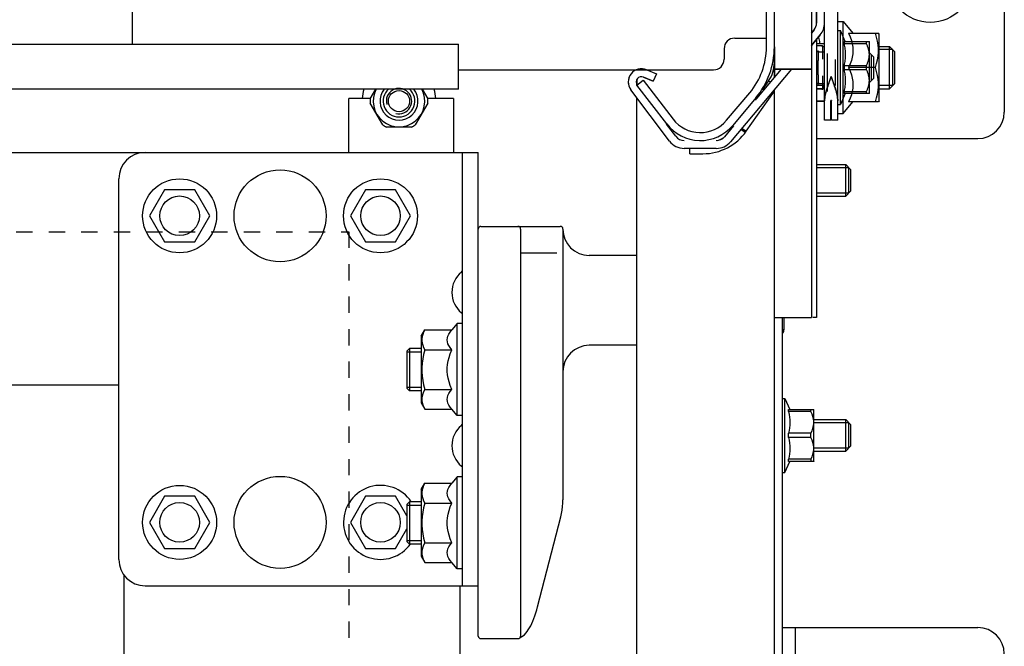
# Model space of a CAD drawing. Extents: x 25767 to 332327, y 9680 to 43838.
# Drawn here: x 39724 to 41587, y 20319 to 21504 of the extents above; entities that cross this region are included whole.
import ezdxf

# ---------------------------------------------------------------- set-up
doc = ezdxf.new("R2010")
doc.units = 0
doc.header["$LTSCALE"] = 30.734
doc.header["$MEASUREMENT"] = 0
doc.linetypes.add('HIDDEN', pattern=[0.2, 0.1, -0.1])
doc.layers.get('0').update_dxf_attribs({"linetype": 'CONTINUOUS'})

msp = doc.modelspace()

# ---------------------------------------------------------------- linework, layer by layer
at = {"color": 7, "linetype": 'Continuous'}
for p, q in [((41247, 21313.989), (41247, 22510.655)), ((41247, 21313.989), (41247, 22510.655)), ((41152, 21395.335), (41152, 22305.655)), ((41232, 21497.955), (41232, 21847.155)), ((41587, 21829.19), (41587, 21329.19)), ((41222, 21818.355), (41222, 21410.655)), ((41137, 21452.638), (41137, 21770.655)), ((39937, 21727.845), (39937, 21457.845)), ((41272, 21313.989), (41272, 21663.989)), ((41232, 21570.845), (41232, 21497.955)), ((41272, 21500.655), (41282, 21500.655)), ((41282, 21326.655), (41282, 21500.655)), ((41282, 21500.655), (41300.712, 21478.689)), ((41222, 21478.758), (41227.321, 21485.099)), ((41227.321, 21485.099), (41222, 21478.758)), ((41222, 21455.422), (41238.812, 21475.457)), ((41238.812, 21475.457), (41222, 21455.422)), ((41272, 21483.655), (41277, 21483.655)), ((41277, 21343.655), (41277, 21483.655)), ((41286.2, 21462.741), (41277, 21483.655)), ((41292.222, 21478.607), (41348.872, 21478.607)), ((41350, 21476.655), (41348.799, 21478.735)), ((41350, 21350.656), (41350, 21476.654)), ((38119.919, 21457.845), (40554.55, 21457.845)), ((40554.55, 21372.845), (40554.55, 21457.845)), ((41077, 21469.345), (41137, 21469.345)), ((41232, 21467.34), (41232, 20940.655)), ((41246.3, 21458.69), (41232, 21458.69)), ((41246.3, 21458.69), (41232, 21458.69)), ((41246.3, 21458.54), (41232, 21458.54)), ((41246.3, 21458.54), (41232, 21458.54)), ((41246.3, 21458.54), (41246.3, 21458.69)), ((41247, 21457.99), (41246.3, 21458.69)), ((41246.3, 21458.54), (41246.3, 21458.69)), ((41246.3, 21458.69), (41247, 21457.99)), ((41247, 21457.645), (41246.3, 21458.54)), ((41283.818, 21462.741), (41331.714, 21462.741)), ((41283.818, 21462.741), (41283.818, 21458.706)), ((41326.3, 21458.706), (41283.818, 21458.706)), ((41326.3, 21458.706), (41326.3, 21462.741)), ((41332, 21462.455), (41331.714, 21462.741)), ((41332, 21364.855), (41332, 21462.454)), ((41057, 21449.345), (41057, 21429.345)), ((41152, 21452.638), (41152, 21410.655)), ((41242.355, 21454.655), (41232, 21454.655)), ((41232, 21444.655), (41234.354, 21444.655)), ((41235, 21442.655), (41235, 21427.183)), ((41237, 21443.655), (41247, 21443.655)), ((41243, 21452.655), (41243, 21429.243)), ((41245, 21453.655), (41247, 21453.655)), ((41252, 21440.19), (41252, 21368.19)), ((41340, 21433.655), (41332, 21441.655)), ((41335.5, 21389.155), (41335.5, 21438.155)), ((41350, 21453.655), (41370, 21453.655)), ((41376, 21447.655), (41350, 21447.655)), ((41370, 21373.655), (41370, 21453.655)), ((41380, 21443.655), (41370, 21453.655)), ((41376, 21379.655), (41376, 21447.655)), ((41380, 21383.655), (41380, 21443.655)), ((41235, 21400.127), (41235, 21427.183)), ((41267.5, 21379.69), (41267.5, 21428.69)), ((41340, 21393.655), (41340, 21433.655)), ((40554.55, 21409.345), (41037, 21409.345)), ((40910.655, 21409.345), (40928.788, 21401.648)), ((40928.788, 21401.648), (40922.927, 21387.84)), ((41184.436, 21410.655), (41069.062, 21273.157)), ((41164.855, 21410.655), (41118.24, 21355.101)), ((41222, 21410.655), (41152, 21410.655)), ((41152, 21410.655), (41152, 21395.335)), ((41152, 21410.655), (41221.997, 21410.655)), ((41222, 21410.655), (41222, 20940.655)), ((41235, 21400.127), (41235, 21384.655)), ((41283.818, 21417.69), (41326.3, 21417.69)), ((41283.818, 21417.69), (41283.818, 21409.62)), ((41326.3, 21409.62), (41283.818, 21409.62)), ((41343.072, 21413.655), (41292.222, 21413.655)), ((41326.3, 21409.62), (41326.3, 21417.69)), ((40892, 21391.488), (40892, 21381.369)), ((40892, 21380.655), (40892, 21391.389)), ((40892, 21380.655), (40903.902, 21389.784)), ((40903.902, 21389.784), (40960.425, 21316.095)), ((40922.927, 21387.84), (40904.517, 21395.655)), ((40904.517, 21395.655), (40922.927, 21387.84)), ((41141.149, 21388.482), (41129.262, 21371.506)), ((41141.149, 21388.482), (41129.262, 21371.506)), ((41144.362, 21386.233), (41141.149, 21388.482)), ((41144.362, 21386.233), (41141.149, 21388.482)), ((41234.354, 21382.655), (41232, 21382.655)), ((41237, 21383.655), (41247, 21383.655)), ((41243, 21398.066), (41243, 21374.655)), ((41257.451, 21390.975), (41259.5, 21396.489)), ((41259.5, 21396.489), (41258.996, 21395.135)), ((41260.008, 21395.126), (41259.5, 21396.489)), ((41340, 21393.655), (41332, 21385.655)), ((41380, 21383.655), (41370, 21373.655)), ((40554.55, 21372.845), (38119.919, 21372.845)), ((40387.65, 21354.225), (40398.4, 21372.845)), ((40485.6, 21372.845), (40496.35, 21354.225)), ((40953.598, 21274.591), (40880.644, 21371.404)), ((40948.523, 21306.965), (40892, 21380.655)), ((41061.793, 21313.874), (41105.416, 21365.862)), ((41098.915, 21293.297), (41152, 21369.11)), ((41152, 19122.71), (41152, 21371.999)), ((41232, 21380.509), (41246.3, 21380.509)), ((41246.3, 21373.52), (41232, 21373.52)), ((41242.354, 21372.655), (41232, 21372.655)), ((41242.353, 21372.655), (41242.355, 21372.655)), ((41242.353, 21372.655), (41242.354, 21372.655)), ((41246.3, 21373.52), (41244.278, 21373.52)), ((41245, 21373.655), (41247, 21373.655)), ((41246.3, 21373.52), (41246.3, 21380.509)), ((41246.3, 21373.52), (41246.3, 21373.655)), ((41247, 21372.625), (41246.3, 21373.52)), ((41286.2, 21364.569), (41277, 21343.655)), ((41283.818, 21368.603), (41326.3, 21368.603)), ((41283.818, 21368.603), (41283.818, 21364.569)), ((41331.714, 21364.569), (41283.818, 21364.569)), ((41326.3, 21364.569), (41326.3, 21368.603)), ((41332, 21364.855), (41331.714, 21364.569)), ((41376, 21379.655), (41350, 21379.655)), ((41350, 21373.655), (41370, 21373.655)), ((40388.207, 21355.19), (40347, 21355.19)), ((40347, 21253.19), (40347, 21355.19)), ((40411.33, 21305.138), (40387.65, 21346.155)), ((40496.35, 21346.155), (40472.67, 21305.138)), ((40545.4, 21355.19), (40495.793, 21355.19)), ((40545.4, 21355.19), (40545.4, 21253.19)), ((40892, 19122.71), (40892, 21356.334)), ((41116.907, 21356.22), (41073.284, 21304.232)), ((41121.803, 21360.854), (41115.434, 21351.758)), ((41246.3, 21349.839), (41232, 21349.839)), ((41232, 21349.839), (41246.3, 21349.839)), ((41246.3, 21349.69), (41232, 21349.69)), ((41246.3, 21349.69), (41232, 21349.69)), ((41247, 21350.39), (41246.3, 21349.69)), ((41246.3, 21349.69), (41247, 21350.39)), ((41246.3, 21349.69), (41246.3, 21349.839)), ((41246.3, 21349.69), (41246.3, 21349.839)), ((41259, 21313.989), (41259, 21351.589)), ((41259.009, 21350.894), (41259, 21350.731)), ((41259, 21313.989), (41259, 21350.731)), ((41260, 21313.989), (41260, 21351.589)), ((41260, 21313.989), (41260, 21350.731)), ((41282, 21326.655), (41300.712, 21348.621)), ((41348.872, 21348.703), (41292.222, 21348.703)), ((41350, 21350.655), (41348.799, 21348.574)), ((41272, 21343.655), (41277, 21343.655)), ((41272, 21326.655), (41282, 21326.655)), ((41259, 21313.989), (41247, 21313.989)), ((41259, 21313.989), (41247, 21313.989)), ((41272, 21313.989), (41260, 21313.989)), ((41272, 21313.989), (41260, 21313.989)), ((40465.681, 21301.103), (40418.319, 21301.103)), ((40965.577, 21283.619), (40948.179, 21306.706)), ((41074.617, 21303.113), (41057.571, 21282.799)), ((41097, 21290.655), (41088.864, 21296.757)), ((41090.755, 21299.011), (41098.915, 21293.297)), ((41232, 21279.19), (41537, 21279.19)), ((38119.919, 21253.19), (40592, 21253.19)), ((40562, 20433.19), (40562, 21253.19)), ((40592, 20433.19), (40592, 21253.19)), ((41042.25, 21260.655), (40981.55, 21260.655)), ((40992, 21250.655), (40992, 21260.655)), ((40992, 21250.655), (41017, 21250.655)), ((41232, 21230.19), (41287, 21230.19)), ((41293, 21224.19), (41232, 21224.19)), ((41287, 21170.19), (41287, 21230.19)), ((41287, 21230.19), (41297, 21220.19)), ((41293, 21176.19), (41293, 21224.19)), ((41297, 21180.19), (41297, 21220.19)), ((39912, 20483.19), (39912, 21203.19)), ((39998.5, 21182.553), (39970, 21133.19)), ((40055.5, 21182.553), (39998.5, 21182.553)), ((40084, 21133.19), (40055.5, 21182.553)), ((40378.5, 21182.553), (40350, 21133.19)), ((40435.5, 21182.553), (40378.5, 21182.553)), ((40464, 21133.19), (40435.5, 21182.553)), ((41287, 21170.19), (41297, 21180.19)), ((41293, 21176.19), (41232, 21176.19)), ((41232, 21170.19), (41287, 21170.19)), ((39970, 21133.19), (39998.5, 21083.826)), ((40055.5, 21083.826), (40084, 21133.19)), ((40350, 21133.19), (40378.5, 21083.826)), ((40435.5, 21083.826), (40464, 21133.19)), ((40597, 21113.19), (40747, 21113.19)), ((40672, 21108.19), (40672, 20338.19)), ((40752, 21108.19), (40752, 20596.002)), ((39998.5, 21083.826), (40055.5, 21083.826)), ((40378.5, 21083.826), (40435.5, 21083.826)), ((40672, 21063.19), (40740.503, 21063.19)), ((40892, 21058.19), (40802, 21058.19)), ((41152, 20940.655), (41222, 20940.655)), ((41167, 20940.655), (41167, 19122.71)), ((41169.768, 20940.655), (41169.768, 20918.267)), ((41232, 20940.655), (41224.678, 20940.655)), ((40484, 20905.19), (40490.928, 20917.19)), ((40490.928, 20917.19), (40541.778, 20917.19)), ((40552, 20929.19), (40541.778, 20917.19)), ((40562, 20929.19), (40552, 20929.19)), ((40552, 20755.19), (40552, 20929.19)), ((41167, 20918.267), (41169.768, 20918.267)), ((40484, 20905.19), (40484, 20779.19)), ((40461.95, 20882.19), (40457, 20877.24)), ((40484, 20882.19), (40461.95, 20882.19)), ((40461.95, 20882.19), (40461.95, 20802.19)), ((40488.65, 20884.035), (40490.928, 20879.69)), ((40490.928, 20879.69), (40541.778, 20879.69)), ((40892, 20888.19), (40802, 20888.19)), ((40457, 20877.24), (40457, 20807.139)), ((40457, 20875.69), (40484, 20875.69)), ((38119.919, 20813.19), (39912, 20813.19)), ((40457, 20808.69), (40484, 20808.69)), ((40461.95, 20802.19), (40457, 20807.139)), ((40490.928, 20804.69), (40541.778, 20804.69)), ((40538.628, 20800.648), (40541.778, 20804.69)), ((40484, 20802.19), (40461.95, 20802.19)), ((41167, 20787.69), (41172, 20787.69)), ((41172, 20647.69), (41172, 20787.69)), ((41172, 20787.69), (41181.2, 20766.776)), ((40484, 20779.19), (40490.928, 20767.19)), ((40490.928, 20767.19), (40541.778, 20767.19)), ((40552, 20755.19), (40541.778, 20767.19)), ((40562, 20755.19), (40552, 20755.19)), ((41178.818, 20766.776), (41226.714, 20766.776)), ((41178.818, 20762.741), (41178.818, 20766.776)), ((41221.3, 20762.741), (41178.818, 20762.741)), ((41221.3, 20762.741), (41221.3, 20766.776)), ((41227, 20766.49), (41226.648, 20766.841)), ((41227, 20668.89), (41227, 20766.489)), ((41227, 20747.69), (41287, 20747.69)), ((41293, 20741.69), (41227, 20741.69)), ((41287, 20687.69), (41287, 20747.69)), ((41287, 20747.69), (41297, 20737.69)), ((41293, 20693.69), (41293, 20741.69)), ((41297, 20697.69), (41297, 20737.69)), ((41221.3, 20721.725), (41178.818, 20721.725)), ((41178.818, 20713.655), (41178.818, 20721.725)), ((41221.3, 20713.655), (41178.818, 20713.655)), ((41221.3, 20713.655), (41221.3, 20721.725)), ((41293, 20693.69), (41227, 20693.69)), ((41287, 20687.69), (41297, 20697.69)), ((41227, 20687.69), (41287, 20687.69)), ((41172, 20647.69), (41181.2, 20668.603)), ((41221.3, 20672.638), (41178.818, 20672.638)), ((41178.818, 20668.603), (41178.818, 20672.638)), ((41226.714, 20668.603), (41178.818, 20668.603)), ((41221.3, 20672.638), (41221.3, 20668.603)), ((41227, 20668.89), (41226.648, 20668.538)), ((40552, 20639.19), (40541.778, 20627.19)), ((40562, 20639.19), (40552, 20639.19)), ((40552, 20465.19), (40552, 20639.19)), ((41167, 20647.69), (41172, 20647.69)), ((40484, 20615.19), (40490.928, 20627.19)), ((40490.928, 20627.19), (40541.778, 20627.19)), ((39998.5, 20602.553), (39970, 20553.19)), ((40055.5, 20602.553), (39998.5, 20602.553)), ((40084, 20553.19), (40055.5, 20602.553)), ((40378.5, 20602.553), (40350, 20553.19)), ((40435.5, 20602.553), (40378.5, 20602.553)), ((40457, 20565.314), (40435.5, 20602.553)), ((40484, 20615.19), (40484, 20489.19)), ((40461.95, 20592.19), (40457, 20587.24)), ((40457, 20587.24), (40457, 20517.139)), ((40457, 20585.69), (40484, 20585.69)), ((40484, 20592.19), (40461.95, 20592.19)), ((40461.95, 20592.19), (40461.95, 20512.19)), ((40488.65, 20594.035), (40490.928, 20589.69)), ((40490.928, 20589.69), (40541.778, 20589.69)), ((40704.05, 20393.45), (40747.958, 20563.947)), ((39970, 20553.19), (39998.5, 20503.826)), ((40055.5, 20503.826), (40084, 20553.19)), ((40350, 20553.19), (40378.5, 20503.826)), ((40435.5, 20503.826), (40457, 20541.065)), ((40457, 20518.69), (40484, 20518.69)), ((40461.95, 20512.19), (40457, 20517.139)), ((40484, 20512.19), (40461.95, 20512.19)), ((40490.928, 20514.69), (40541.778, 20514.69)), ((40538.628, 20510.648), (40541.778, 20514.69)), ((39998.5, 20503.826), (40055.5, 20503.826)), ((40378.5, 20503.826), (40435.5, 20503.826)), ((40484, 20489.19), (40490.928, 20477.19)), ((40490.928, 20477.19), (40541.778, 20477.19)), ((40552, 20465.19), (40541.778, 20477.19)), ((39922, 19122.71), (39922, 20453.461)), ((40562, 20465.19), (40552, 20465.19)), ((39962, 20433.19), (40592, 20433.19)), ((40557, 20433.19), (40557, 19122.71)), ((40592, 20338.19), (40592, 20433.19)), ((41167, 20354.19), (41537, 20354.19)), ((41192, 19754.19), (41192, 20354.19)), ((40597, 20333.19), (40667, 20333.19))]:
    msp.add_line(p, q, dxfattribs=at)
at = {"color": 12, "linetype": 'HIDDEN', "ltscale": 10}
for p, q in [((38119.919, 21103.19), (40347, 21103.19)), ((40347, 21103.19), (40347, 19122.71))]:
    msp.add_line(p, q, dxfattribs=at)
at = {"color": 7, "linetype": 'Continuous'}
for points in [[(41292.222, 21478.607), (41295.373, 21471.602), (41297.749, 21465.007), (41299.433, 21458.627), (41300.444, 21452.352), (41300.782, 21446.118), (41300.441, 21439.883), (41299.427, 21433.609), (41297.741, 21427.229), (41295.363, 21420.634), (41292.222, 21413.655)], [(41343.072, 21413.655), (41345.344, 21421.159), (41347.052, 21428.387), (41348.209, 21435.499), (41348.799, 21442.584), (41348.799, 21449.668), (41348.211, 21456.75), (41347.055, 21463.858), (41345.35, 21471.08), (41343.072, 21478.607)], [(41235.074, 21471.003), (41235.265, 21470.627), (41237.123, 21463.034), (41237.123, 21458.69)], [(41235.677, 21444.155), (41235.481, 21444.307), (41235.221, 21444.457), (41234.942, 21444.567), (41234.647, 21444.633), (41234.354, 21444.655)], [(41243.677, 21454.155), (41243.63, 21454.195), (41243.579, 21454.236), (41243.526, 21454.276), (41243.472, 21454.313), (41243.417, 21454.349), (41243.36, 21454.383), (41243.303, 21454.415), (41243.244, 21454.446), (41243.185, 21454.474), (41243.125, 21454.5), (41243.064, 21454.525), (41243.002, 21454.547), (41242.939, 21454.567), (41242.876, 21454.586), (41242.812, 21454.602), (41242.747, 21454.616), (41242.683, 21454.628), (41242.617, 21454.637), (41242.552, 21454.645), (41242.486, 21454.65), (41242.421, 21454.654), (41242.355, 21454.655)], [(41292.222, 21413.655), (41295.363, 21406.677), (41297.742, 21400.079), (41299.428, 21393.697), (41300.442, 21387.42), (41300.782, 21381.183), (41300.443, 21374.948), (41299.431, 21368.674), (41297.747, 21362.296), (41295.372, 21355.704), (41292.222, 21348.703)], [(41343.072, 21348.703), (41345.352, 21356.239), (41347.058, 21363.466), (41348.212, 21370.573), (41348.799, 21377.652), (41348.798, 21384.731), (41348.209, 21391.812), (41347.052, 21398.92), (41345.345, 21406.145), (41343.072, 21413.655)], [(41247, 21350.731), (41247.5, 21357.256), (41248.628, 21363.328), (41250.076, 21369.04), (41251.717, 21374.536), (41253.519, 21379.997), (41255.447, 21385.485), (41257.451, 21390.975)], [(41259.5, 21396.489), (41263.535, 21385.534), (41266.979, 21375.49), (41269.649, 21366.333), (41271.38, 21358.07), (41272, 21350.731)], [(41242.355, 21372.655), (41242.42, 21372.656), (41242.486, 21372.659), (41242.551, 21372.665), (41242.617, 21372.672), (41242.682, 21372.682), (41242.747, 21372.694), (41242.811, 21372.708), (41242.875, 21372.724), (41242.938, 21372.742), (41243.001, 21372.762), (41243.063, 21372.785), (41243.124, 21372.809), (41243.185, 21372.835), (41243.244, 21372.864), (41243.303, 21372.894), (41243.36, 21372.926), (41243.417, 21372.96), (41243.472, 21372.996), (41243.526, 21373.034), (41243.579, 21373.073), (41243.63, 21373.115), (41243.677, 21373.155)], [(41260, 21350.731), (41259.958, 21351.072), (41259.836, 21351.364), (41259.609, 21351.568), (41259.322, 21351.532), (41259.139, 21351.322), (41259.036, 21351.047), (41259.009, 21350.894)], [(40490.928, 20917.19), (40488.656, 20912.857), (40486.948, 20908.684), (40485.791, 20904.578), (40485.201, 20900.487), (40485.201, 20896.398), (40485.789, 20892.309), (40486.945, 20888.205), (40488.65, 20884.035)], [(40541.778, 20879.69), (40538.627, 20883.734), (40536.251, 20887.542), (40534.567, 20891.225), (40533.556, 20894.848), (40533.218, 20898.447), (40533.559, 20902.047), (40534.573, 20905.669), (40536.259, 20909.353), (40538.637, 20913.16), (40541.778, 20917.19)], [(41169.768, 20918.267), (41169.583, 20916.19), (41169.034, 20914.16), (41168.132, 20912.214), (41167, 20910.542)], [(40490.928, 20879.69), (40488.648, 20870.99), (40486.943, 20862.649), (40485.789, 20854.445), (40485.201, 20846.271), (40485.201, 20838.097), (40485.79, 20829.924), (40486.945, 20821.722), (40488.649, 20813.386), (40490.928, 20804.69)], [(40541.778, 20804.69), (40538.883, 20812.057), (40536.634, 20819.019), (40534.962, 20825.754), (40533.848, 20832.366), (40533.288, 20838.923), (40533.289, 20845.466), (40533.849, 20852.022), (40534.964, 20858.633), (40536.635, 20865.365), (40538.883, 20872.324), (40541.778, 20879.69)], [(40490.928, 20804.69), (40488.648, 20800.339), (40486.942, 20796.166), (40485.788, 20792.063), (40485.201, 20787.976), (40485.202, 20783.889), (40485.791, 20779.801), (40486.948, 20775.697), (40488.655, 20771.525), (40490.928, 20767.19)], [(40541.778, 20767.19), (40538.637, 20771.219), (40536.258, 20775.028), (40534.572, 20778.713), (40533.558, 20782.337), (40533.218, 20785.937), (40533.557, 20789.537), (40534.569, 20793.159), (40536.253, 20796.842), (40538.628, 20800.648)], [(41178.818, 20762.741), (41179.842, 20757.54), (41180.587, 20752.43), (41181.045, 20747.335), (41181.2, 20742.231), (41181.044, 20737.128), (41180.587, 20732.033), (41179.842, 20726.924), (41178.818, 20721.725)], [(41221.3, 20721.725), (41223.48, 20726.55), (41225.073, 20731.152), (41226.124, 20735.627), (41226.648, 20740.038), (41226.648, 20744.431), (41226.124, 20748.842), (41225.073, 20753.316), (41223.48, 20757.916), (41221.3, 20762.741)], [(41178.818, 20713.655), (41179.842, 20708.454), (41180.587, 20703.344), (41181.045, 20698.249), (41181.2, 20693.145), (41181.044, 20688.042), (41180.587, 20682.947), (41179.842, 20677.838), (41178.818, 20672.638)], [(41221.3, 20672.638), (41223.48, 20677.463), (41225.073, 20682.066), (41226.124, 20686.54), (41226.648, 20690.952), (41226.648, 20695.345), (41226.124, 20699.756), (41225.073, 20704.229), (41223.48, 20708.83), (41221.3, 20713.655)], [(40490.928, 20627.19), (40488.656, 20622.857), (40486.948, 20618.684), (40485.791, 20614.578), (40485.201, 20610.487), (40485.201, 20606.398), (40485.789, 20602.309), (40486.945, 20598.205), (40488.65, 20594.035)], [(40541.778, 20589.69), (40538.627, 20593.734), (40536.251, 20597.542), (40534.567, 20601.225), (40533.556, 20604.848), (40533.218, 20608.447), (40533.559, 20612.047), (40534.573, 20615.669), (40536.259, 20619.353), (40538.637, 20623.16), (40541.778, 20627.19)], [(40490.928, 20589.69), (40488.648, 20580.99), (40486.943, 20572.649), (40485.789, 20564.445), (40485.201, 20556.271), (40485.201, 20548.097), (40485.79, 20539.924), (40486.945, 20531.722), (40488.649, 20523.386), (40490.928, 20514.69)], [(40541.778, 20514.69), (40538.883, 20522.057), (40536.634, 20529.019), (40534.962, 20535.754), (40533.848, 20542.366), (40533.288, 20548.923), (40533.289, 20555.466), (40533.849, 20562.022), (40534.964, 20568.633), (40536.635, 20575.365), (40538.883, 20582.324), (40541.778, 20589.69)], [(40747.958, 20563.947), (40749.379, 20570.096), (40750.518, 20576.464), (40751.339, 20582.929), (40751.836, 20589.481), (40752, 20596.002)], [(40490.928, 20514.69), (40488.648, 20510.339), (40486.942, 20506.166), (40485.788, 20502.063), (40485.201, 20497.976), (40485.202, 20493.889), (40485.791, 20489.801), (40486.948, 20485.697), (40488.655, 20481.525), (40490.928, 20477.19)], [(40541.778, 20477.19), (40538.637, 20481.219), (40536.258, 20485.028), (40534.572, 20488.713), (40533.558, 20492.337), (40533.218, 20495.937), (40533.557, 20499.537), (40534.569, 20503.159), (40536.253, 20506.842), (40538.628, 20510.648)], [(40673.929, 20336.639), (40676.52, 20338.452), (40679.13, 20340.708), (40681.685, 20343.366), (40684.17, 20346.407), (40686.571, 20349.806), (40688.882, 20353.542), (40691.102, 20357.594), (40693.228, 20361.943), (40695.262, 20366.574), (40697.206, 20371.476), (40699.059, 20376.637), (40700.822, 20382.044), (40702.495, 20387.687), (40704.05, 20393.45)], [(40669.684, 20333.971), (40670.15, 20334.267), (40670.739, 20334.64), (40671.571, 20335.165), (40672.647, 20335.84), (40673.929, 20336.639)]]:
    msp.add_lwpolyline(points, dxfattribs=at)
for centre, radius in [((41447, 21579.19), 80), ((40442, 21350.19), 20), ((40217, 21133.19), 86.986), ((40027, 21133.19), 70), ((40407, 21133.19), 70), ((40027, 21133.19), 37.5), ((40407, 21133.19), 37.5), ((40217, 20553.19), 86.986), ((40027, 20553.19), 70), ((40027, 20553.19), 37.5), ((40407, 20553.19), 37.5)]:
    msp.add_circle(centre, radius, dxfattribs=at)
for centre, radius, start, end in [((41212, 21497.955), 20, 320, 0), ((41212, 21497.955), 20, 320, 0), ((41212, 21497.955), 35, 320, 0), ((41212, 21497.955), 35, 320, 0), ((41077, 21449.345), 20, 90, 180), ((41218.713, 21434.545), 36.563, 39.274231, 41.017028), ((41002, 21452.638), 135, 320, 0), ((41002, 21452.638), 150, 320, 0), ((41233, 21442.655), 2, 0, 90), ((41237, 21445.655), 2, 228.590378, 270), ((41241, 21452.655), 2, 0, 90), ((41245, 21455.655), 2, 228.589596, 270), ((41037, 21429.345), 20, 270, 0), ((41092, 21422.897), 60, 325, 0), ((41092, 21422.897), 60, 325, 0), ((40900.61, 21386.45), 25, 67, 217), ((40900.61, 21386.45), 25, 113.44381, 217), ((40900.61, 21386.45), 10, 67, 214.154866), ((40900.61, 21386.45), 10, 67, 213.932321), ((41233, 21384.655), 2, 270, 0), ((41234.354, 21384.655), 2, 270, 311.409625), ((41237, 21381.655), 2, 90, 131.409622), ((41168.952, 21414.129), 84.339, 336.507103, 337.76064), ((40442, 21350.19), 70, 161.116343, 175.894691), ((40442, 21350.19), 48.8, 152.3384, 27.6616), ((40442, 21350.19), 36, 141.000421, 38.999579), ((40442, 21350.19), 30, 130.959108, 49.040892), ((40442, 21350.19), 24, 255, 195), ((40442, 21350.19), 70, 4.105309, 18.883657), ((41241, 21374.655), 2, 270, 0), ((41245, 21371.655), 2, 90, 131.409622), ((41218.713, 21349.525), 36.563, 39.274231, 41.017028), ((40442, 21350.19), 54.5, 175.754196, 184.245804), ((40442, 21350.19), 54.5, 355.754196, 4.245804), ((41218.151, 21374.309), 37.298, 319.000181, 320.708567), ((41537, 21329.19), 50, 270, 0), ((41012, 21355.655), 65, 217.489738, 320), ((40442, 21350.19), 54.5, 235.754196, 244.245804), ((40442, 21350.19), 54.5, 295.754196, 304.245804), ((41012, 21355.655), 80, 217.489738, 320), ((41017, 21350.655), 100, 270, 325), ((40981.55, 21295.655), 35, 217, 270), ((40981.55, 21295.655), 20, 217, 270), ((41042.25, 21295.655), 20, 270, 320), ((41042.25, 21295.655), 35, 270, 320), ((41017, 21350.655), 80, 290.761497, 298.751681), ((39962, 21203.19), 50, 90, 180), ((40597, 21108.19), 5, 90, 180), ((40667, 21108.19), 5, 0, 90), ((40747, 21108.19), 5, 0, 90), ((40802, 21108.19), 50, 180, 270), ((40557, 21030.616), 5, 309.521196, 0), ((40592, 20988.19), 50, 129.521196, 230.478804), ((40557, 20945.763), 5, 15.129992, 50.478804), ((40802, 20838.19), 50, 90, 180), ((40592, 20698.19), 50, 129.521196, 230.478804), ((40557, 20740.616), 5, 309.521196, 0), ((40557, 20655.763), 5, 15.129992, 50.478804), ((40407, 20553.19), 70, 33.938772, 324.139308), ((39962, 20483.19), 50, 180, 270), ((41537, 20304.19), 50, 0, 90), ((40597, 20338.19), 5, 180, 270), ((40667, 20338.19), 5, 270, 359.999998)]:
    msp.add_arc(centre, radius, start, end, dxfattribs=at)
for points, knots in [([(41283.818, 21458.706), (41284.562, 21455.336), (41285.765, 21448.536), (41286.416, 21438.198), (41285.765, 21427.86), (41284.562, 21421.06), (41283.818, 21417.69)], [0, 0, 0, 0, 0.25040689, 0.5, 0.74959311, 1, 1, 1, 1]), ([(41326.3, 21417.69), (41327.109, 21419.302), (41328.598, 21422.576), (41330.339, 21427.662), (41331.456, 21432.887), (41331.842, 21438.198), (41331.456, 21443.509), (41330.339, 21448.734), (41328.598, 21453.82), (41327.109, 21457.094), (41326.3, 21458.706)], [0, 0, 0, 0, 0.12644069, 0.25179874, 0.3761926, 0.49999999, 0.6238074, 0.74820126, 0.8735593, 1, 1, 1, 1]), ([(41283.818, 21409.62), (41284.562, 21406.249), (41285.765, 21399.45), (41286.416, 21389.112), (41285.765, 21378.774), (41284.562, 21371.974), (41283.818, 21368.603)], [0, 0, 0, 0, 0.25040689, 0.5, 0.74959311, 1, 1, 1, 1]), ([(41326.3, 21368.603), (41327.109, 21370.215), (41328.598, 21373.489), (41330.339, 21378.576), (41331.456, 21383.801), (41331.842, 21389.112), (41331.456, 21394.422), (41330.339, 21399.648), (41328.598, 21404.734), (41327.109, 21408.008), (41326.3, 21409.62)], [0, 0, 0, 0, 0.12644069, 0.25179874, 0.3761926, 0.49999999, 0.6238074, 0.74820126, 0.8735593, 1, 1, 1, 1]), ([(41258.996, 21395.135), (41256.213, 21387.665), (41252.082, 21376.601), (41248.05, 21361.742), (41247, 21354.334), (41247, 21350.731)], [0, 0, 0, 0, 0.51790058, 0.76594664, 1, 1, 1, 1]), ([(41272, 21350.731), (41272, 21354.332), (41270.952, 21361.74), (41266.923, 21376.596), (41262.79, 21387.657), (41260.008, 21395.126)], [0, 0, 0, 0, 0.23398501, 0.48213839, 1, 1, 1, 1]), ([(41259, 21350.731), (41259, 21350.818), (41259.02, 21351.144), (41259.257, 21351.602), (41259.514, 21351.589)], [0, 0, 0, 0, 0.25162645, 1, 1, 1, 1]), ([(41259.514, 21351.589), (41259.609, 21351.584), (41259.933, 21351.373), (41260, 21350.985), (41260, 21350.731)], [0, 0, 0, 0, 0.27184394, 1, 1, 1, 1])]:
    msp.add_open_spline(points, degree=3, knots=knots, dxfattribs=at)

doc.saveas('drawing.dxf')
